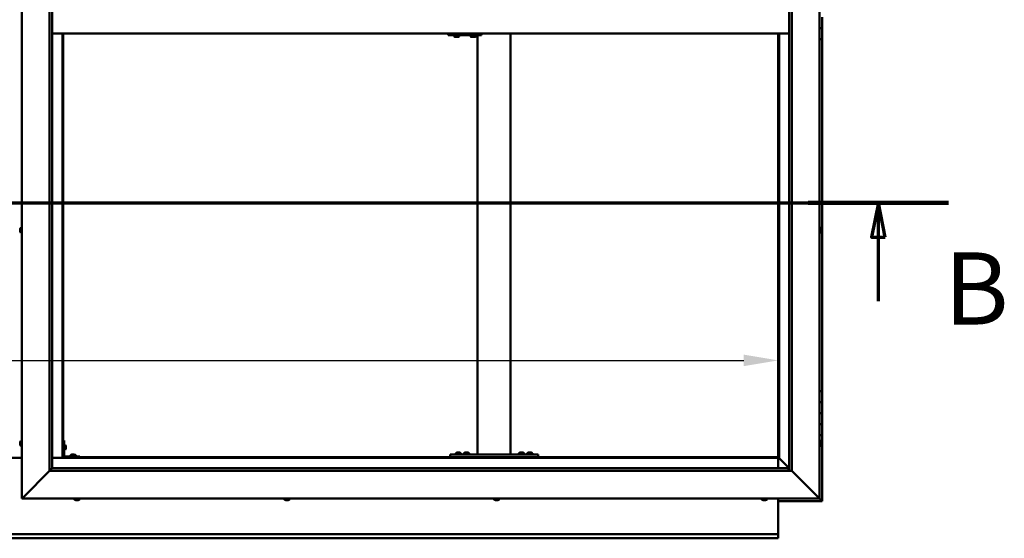
# Model space of a CAD drawing. Units: millimetres. Extents: x -6451 to 24551, y 2995 to 8837.
# Drawn here: x 6452 to 8242, y 3601 to 4543 of the extents above; entities that cross this region are included whole.
import ezdxf

# ---------------------------------------------------------------- set-up
doc = ezdxf.new("R2010")
doc.units = ezdxf.units.MM
doc.header["$LTSCALE"] = 25
doc.linetypes.add('CHAIN', pattern=[0.3543, 0.2362, -0.0295, 0.0591, -0.0295])
for name, color, linetype, lineweight in [('Dimension (ISO)', 7, 'Continuous', 25), ('Section Line (ISO)', 7, 'CHAIN', 70), ('Visible (ISO)', 7, 'Continuous', 50)]:
    doc.layers.add(name, color=color, linetype=linetype, lineweight=lineweight)
doc.styles.add('Label Text (ISO)', font='tahoma.ttf')
doc.styles.add('Note Text (ISO)', font='tahoma.ttf')
doc.dimstyles.new('Default (ISO)', dxfattribs={"dimscale": 25, "dimtxt": 3.5, "dimasz": 2.5, "dimexe": 3.175, "dimexo": 0, "dimgap": 0.762, "dimtad": 1, "dimrnd": 1e-08, "dimzin": 0, "dimtxsty": 'Note Text (ISO)', "dimcen": 0.09, "dimdle": 10, "dimclrd": 256, "dimclre": 256, "dimclrt": 256, "dimazin": 0, "dimtfac": 1.001486, "dimtmove": 0, "dimatfit": 3, "dimfxl": 1, "dimtolj": 1, "dimtzin": 0, "dimlwd": -1, "dimlwe": -1, "dimarcsym": 0})

# ---------------------------------------------------------------- blocks, each defined once
blk = doc.blocks.new('2dTransSection1')
at = {"layer": 'Section Line (ISO)', "linetype": 'CHAIN', "ltscale": 44.657696}
blk.add_line((188.847, 168.417), (325.647, 168.417), dxfattribs=at)
at = {"layer": 'Section Line (ISO)', "linetype": 'Continuous', "lineweight": 140}
blk.add_line((315.425, 168.417), (325.647, 168.417), dxfattribs=at)
at = {"layer": 'Section Line (ISO)', "linetype": 'Continuous'}
for p, q in [((320.536, 168.417), (320.036, 165.917)), ((320.536, 165.917), (320.536, 168.417)), ((321.036, 165.917), (320.536, 168.417)), ((320.036, 165.917), (321.036, 165.917)), ((320.536, 161.267), (320.536, 165.917))]:
    blk.add_line(p, q, dxfattribs=at)
at = {"layer": 'Section Line (ISO)', "linetype": 'Continuous', "flags": 128}
blk.add_lwpolyline([(321.036, 165.917), (320.536, 168.417), (320.036, 165.917), (321.036, 165.917)], dxfattribs=at)
at = {"layer": 'Section Line (ISO)'}
blk.add_solid([(321.036, 165.917), (320.536, 168.417), (320.036, 165.917), (321.036, 165.917)], dxfattribs=at)
at = {"layer": 'Section Line (ISO)', "insert": (325.311, 157.93), "char_height": 5.25, "attachment_point": 7, "style": 'Label Text (ISO)'}
blk.add_mtext('B', dxfattribs=at)
blk = doc.blocks.new('*D14')
at = {"layer": 'Defpoints', "color": 0, "transparency": 16777216}
for p in [(5031.2, 4147.1), (7831.2, 4147.1), (7831.2, 3924.1)]:
    blk.add_point(p, dxfattribs=at)
at = {"layer": 'Dimension (ISO)', "transparency": 16777216}
blk.add_line((5093.7, 3924.1), (7768.7, 3924.1), dxfattribs=at)
for points in [[(5093.7, 3934.6), (5093.7, 3913.7), (5031.2, 3924.1)], [(7768.7, 3934.6), (7768.7, 3913.7), (7831.2, 3924.1)]]:
    blk.add_solid(points, dxfattribs=at)
at = {"layer": 'Dimension (ISO)', "transparency": 16777216, "insert": (5783, 4034.7), "char_height": 87.5, "attachment_point": 1, "style": 'Note Text (ISO)'}
blk.add_mtext('\\A1;2800', dxfattribs=at)

msp = doc.modelspace()

# ---------------------------------------------------------------- linework, layer by layer
at = {"layer": 'Visible (ISO)'}
for p, q in [((6456.2, 3673.2), (6456.2, 5423.2)), ((7906.2, 5423.2), (7906.2, 3673.2)), ((6506.2, 3723.2), (6506.2, 5373.2)), ((7856.2, 5373.2), (7856.2, 3723.2)), ((6511.2, 5368.2), (6511.2, 3728.2)), ((7851.2, 3723.2), (7851.2, 5368.2)), ((7911.2, 4548.2), (7911.2, 4528.2)), ((7908.1, 4543.5), (7906.2, 4543.5)), ((6511.2, 4518.2), (7851.2, 4518.2)), ((6529.7, 4518.2), (6529.7, 3746.7)), ((6531.2, 3748.2), (6531.2, 4518.2)), ((7231.4, 4515.2), (7231.7, 4515.2)), ((7231.7, 4518.2), (7231.7, 4515.2)), ((7231.7, 4515.2), (7291.7, 4515.2)), ((7241.8, 4513.3), (7241.8, 4515.2)), ((7244.3, 4512), (7244.4, 4512)), ((7244.3, 4512), (7244.3, 4512)), ((7245.5, 4512), (7244.4, 4512)), ((7245.5, 4512), (7245.7, 4512)), ((7245.9, 4512), (7245.7, 4512)), ((7247.7, 4512), (7245.9, 4512)), ((7248, 4512), (7247.7, 4512)), ((7248, 4512), (7248, 4512)), ((7248, 4512), (7248, 4512)), ((7248.7, 4512), (7248, 4512)), ((7248, 4512), (7248, 4512)), ((7251.3, 4513.3), (7251.3, 4515.2)), ((7271.8, 4513.3), (7271.8, 4515.2)), ((7274.3, 4512), (7274.4, 4512)), ((7274.3, 4512), (7274.3, 4512)), ((7275.5, 4512), (7274.4, 4512)), ((7275.5, 4512), (7275.7, 4512)), ((7275.9, 4512), (7275.7, 4512)), ((7277.7, 4512), (7275.9, 4512)), ((7278, 4512), (7277.7, 4512)), ((7278, 4512), (7278, 4512)), ((7278, 4512), (7278, 4512)), ((7278.7, 4512), (7278, 4512)), ((7278, 4512), (7278, 4512)), ((7281.3, 4513.3), (7281.3, 4515.2)), ((7284.5, 3753.2), (7284.5, 4515.2)), ((7291.7, 4518.2), (7291.7, 4515.2)), ((7344.5, 3753.2), (7344.5, 4518.2)), ((7831.2, 4518.2), (7831.2, 3748.2)), ((7832.7, 3746.7), (7832.7, 4518.2)), ((7911.2, 4528.2), (7906.2, 4528.2)), ((7906.2, 4528.2), (7911.2, 4528.2)), ((7911.2, 4508.2), (7911.2, 4528.2)), ((7906.2, 4508.2), (7911.2, 4508.2)), ((7911.2, 3868.2), (7911.2, 4508.2)), ((6452.9, 4162.8), (6452.9, 4162.9)), ((6452.9, 4162.8), (6452.9, 4162.7)), ((6452.9, 4161.3), (6452.9, 4162.7)), ((6452.9, 4160.9), (6452.9, 4161.3)), ((6452.9, 4159.2), (6452.9, 4160.9)), ((6452.9, 4159.1), (6452.9, 4159.2)), ((6452.9, 4159), (6452.9, 4159.1)), ((6452.9, 4159.1), (6452.9, 4159.1)), ((6452.9, 4159), (6452.9, 4158.9)), ((6452.9, 4158.5), (6452.9, 4158.9)), ((6454.3, 4165.5), (6456.2, 4165.5)), ((6454.3, 4156), (6456.2, 4156)), ((7908.1, 4165.5), (7906.2, 4165.5)), ((7908.1, 4156), (7906.2, 4156)), ((7909.4, 4162.9), (7909.4, 4162.8)), ((7909.4, 4162.6), (7909.4, 4162.8)), ((7909.4, 4162.6), (7909.4, 4161)), ((7909.4, 4162.6), (7909.4, 4162.6)), ((7909.4, 4160.8), (7909.4, 4161)), ((7909.4, 4160.6), (7909.4, 4159)), ((7909.4, 4159), (7909.4, 4158.9)), ((7909.4, 4158.7), (7909.4, 4158.9)), ((7909.4, 4158.7), (7909.4, 4158.5)), ((7911.2, 3868.2), (7906.2, 3868.2)), ((7911.2, 3868.2), (7911.2, 3848.2)), ((7911.2, 3848.2), (7906.2, 3848.2)), ((7906.2, 3848.2), (7911.2, 3848.2)), ((7911.2, 3828.2), (7911.2, 3848.2)), ((7906.2, 3828.2), (7911.2, 3828.2)), ((7911.2, 3828.2), (7906.2, 3828.2)), ((7911.2, 3828.2), (7911.2, 3828.2)), ((7911.2, 3828.2), (7911.2, 3808.2)), ((7911.2, 3808.2), (7906.2, 3808.2)), ((7906.2, 3808.2), (7911.2, 3808.2)), ((7911.2, 3788.2), (7911.2, 3808.2)), ((6454.3, 3778), (6456.2, 3778)), ((6532.7, 3778.2), (6531.2, 3778.2)), ((6532.7, 3778.2), (6532.7, 3751.2)), ((7906.2, 3788.2), (7911.2, 3788.2)), ((7908.1, 3778), (7906.2, 3778)), ((7911.2, 3668.2), (7911.2, 3788.2)), ((6452.9, 3774.5), (6452.9, 3775.4)), ((6452.9, 3775.4), (6452.9, 3775.4)), ((6452.9, 3772.3), (6452.9, 3774.1)), ((6452.9, 3774.1), (6452.9, 3774.1)), ((6452.9, 3771), (6452.9, 3771.9)), ((6452.9, 3771.9), (6452.9, 3771.9)), ((6454.3, 3768.5), (6456.2, 3768.5)), ((6534.6, 3771), (6532.7, 3771)), ((6534.6, 3761.5), (6532.7, 3761.5)), ((6535.9, 3768.4), (6535.9, 3768.2)), ((6535.9, 3768.1), (6535.9, 3768.2)), ((6535.9, 3768.1), (6535.9, 3768)), ((6535.9, 3768), (6535.9, 3766.4)), ((6535.9, 3766), (6535.9, 3764.4)), ((6535.9, 3764.4), (6535.9, 3764.3)), ((6535.9, 3764.2), (6535.9, 3764.3)), ((6535.9, 3764.2), (6535.9, 3764)), ((7908.1, 3768.5), (7906.2, 3768.5)), ((7909.4, 3775.4), (7909.4, 3775.1)), ((7909.4, 3775), (7909.4, 3775.1)), ((7909.4, 3775), (7909.4, 3774.8)), ((7909.4, 3774.8), (7909.4, 3773.2)), ((7909.4, 3773), (7909.4, 3773.2)), ((7909.4, 3773), (7909.4, 3772.7)), ((7909.4, 3772.7), (7909.4, 3771.3)), ((7909.4, 3771.1), (7909.4, 3771.3)), ((7909.4, 3771.1), (7909.4, 3771)), ((6456.2, 3746.7), (6406.2, 3746.7)), ((6529.7, 3746.7), (6511.2, 3746.7)), ((6531.2, 3748.2), (6529.7, 3746.7)), ((6529.7, 3746.7), (6531.2, 3748.2)), ((6529.7, 3746.7), (7832.7, 3746.7)), ((7831.2, 3748.2), (6531.2, 3748.2)), ((6561.2, 3749.7), (6534.2, 3749.7)), ((6534.2, 3748.2), (6561.2, 3748.2)), ((6544.4, 3751.6), (6544.4, 3749.7)), ((6546.8, 3748.2), (6546.8, 3748.2)), ((6547, 3752.9), (6547.9, 3752.9)), ((6548.3, 3752.9), (6550.1, 3752.9)), ((6550.5, 3752.9), (6551.4, 3752.9)), ((6551.6, 3748.2), (6551.6, 3748.2)), ((6553.9, 3751.6), (6553.9, 3749.7)), ((6561.2, 3748.2), (6561.2, 3749.7)), ((7234.5, 3748.2), (7234.5, 3753.2)), ((7394.5, 3753.2), (7234.5, 3753.2)), ((7394.5, 3748.2), (7234.5, 3748.2)), ((7244.8, 3755.1), (7244.8, 3753.2)), ((7247.1, 3748.2), (7247.1, 3748.2)), ((7247.3, 3756.4), (7248.2, 3756.4)), ((7248.6, 3756.4), (7250.4, 3756.4)), ((7250.8, 3756.4), (7251.7, 3756.4)), ((7251.9, 3748.2), (7251.9, 3748.2)), ((7254.3, 3755.1), (7254.3, 3753.2)), ((7259.8, 3755.1), (7259.8, 3753.2)), ((7262.1, 3748.2), (7262.1, 3748.2)), ((7262.3, 3756.4), (7263.2, 3756.4)), ((7263.6, 3756.4), (7265.4, 3756.4)), ((7265.8, 3756.4), (7266.7, 3756.4)), ((7266.9, 3748.2), (7266.9, 3748.2)), ((7269.3, 3755.1), (7269.3, 3753.2)), ((7342.5, 3753.2), (7286.5, 3753.2)), ((7359.8, 3755.1), (7359.8, 3753.2)), ((7362.1, 3748.2), (7362.1, 3748.2)), ((7362.3, 3756.4), (7363.2, 3756.4)), ((7363.6, 3756.4), (7365.4, 3756.4)), ((7365.8, 3756.4), (7366.7, 3756.4)), ((7366.9, 3748.2), (7366.9, 3748.2)), ((7369.3, 3755.1), (7369.3, 3753.2)), ((7374.8, 3755.1), (7374.8, 3753.2)), ((7377.1, 3748.2), (7377.1, 3748.2)), ((7377.3, 3756.4), (7378.2, 3756.4)), ((7378.6, 3756.4), (7380.4, 3756.4)), ((7380.8, 3756.4), (7381.7, 3756.4)), ((7381.9, 3748.2), (7381.9, 3748.2)), ((7384.3, 3755.1), (7384.3, 3753.2)), ((7394.5, 3748.2), (7394.5, 3753.2)), ((7832.7, 3746.7), (7831.2, 3748.2)), ((7831.2, 3748.2), (7832.7, 3746.7)), ((7831.2, 3746.7), (7831.2, 3728.2)), ((7832.8, 3746.6), (7832.7, 3746.7)), ((7832.7, 3746.7), (7832.8, 3746.6)), ((7851.2, 3728.2), (7832.8, 3746.6)), ((7832.8, 3746.6), (7851.2, 3728.2)), ((6511.1, 3728.1), (6506.2, 3723.2)), ((6511.2, 3728.2), (6511.1, 3728.1)), ((6511.2, 3728.2), (7850.2, 3728.2)), ((7850.2, 3728.2), (7850.2, 3728.1)), ((7850.2, 3728.1), (7850.2, 3723.2)), ((6506.2, 3723.2), (6458.7, 3675.7)), ((6458.7, 3675.7), (6506.2, 3723.2)), ((7856.2, 3723.2), (6506.2, 3723.2)), ((7903.7, 3675.7), (7856.2, 3723.2)), ((7856.2, 3723.2), (7903.7, 3675.7)), ((6456.2, 3673.2), (6458.7, 3675.7)), ((6458.7, 3675.7), (6456.2, 3673.2)), ((7906.2, 3673.2), (6456.2, 3673.2)), ((6551.4, 3671.3), (6551.4, 3673.2)), ((6560.9, 3671.3), (6560.9, 3673.2)), ((6933.4, 3671.3), (6933.4, 3673.2)), ((6942.9, 3671.3), (6942.9, 3673.2)), ((7314.4, 3671.3), (7314.4, 3673.2)), ((7323.9, 3671.3), (7323.9, 3673.2)), ((7801.4, 3671.3), (7801.4, 3673.2)), ((7810.9, 3671.3), (7810.9, 3673.2)), ((7831.2, 3673.2), (7831.2, 3610.2)), ((7903.7, 3675.7), (7906.2, 3673.2)), ((7906.2, 3673.2), (7903.7, 3675.7)), ((7909.6, 3669.8), (7906.2, 3673.2)), ((7906.2, 3673.2), (7909.6, 3669.8)), ((6554.5, 3670), (6554, 3670)), ((6554.5, 3670), (6554.5, 3670)), ((6554.6, 3670), (6554.5, 3670)), ((6554.8, 3670), (6554.6, 3670)), ((6554.6, 3670), (6554.6, 3670)), ((6556.6, 3670), (6554.8, 3670)), ((6557, 3670), (6556.6, 3670)), ((6558.2, 3670), (6557, 3670)), ((6558.2, 3670), (6558.3, 3670)), ((6558.4, 3670), (6558.3, 3670)), ((6936, 3670), (6936.1, 3670)), ((6936, 3670), (6936, 3670)), ((6937.4, 3670), (6936.1, 3670)), ((6937.9, 3670), (6937.4, 3670)), ((6939.6, 3670), (6937.9, 3670)), ((6939.7, 3670), (6939.6, 3670)), ((6939.8, 3670), (6939.7, 3670)), ((6939.7, 3670), (6939.7, 3670)), ((6939.8, 3670), (6939.9, 3670)), ((6940.4, 3670), (6939.9, 3670)), ((7317.4, 3670), (7317, 3670)), ((7317.4, 3670), (7317.5, 3670)), ((7317.6, 3670), (7317.5, 3670)), ((7317.7, 3670), (7317.6, 3670)), ((7317.6, 3670), (7317.6, 3670)), ((7319.5, 3670), (7317.7, 3670)), ((7319.9, 3670), (7319.5, 3670)), ((7321.2, 3670), (7319.9, 3670)), ((7321.2, 3670), (7321.3, 3670)), ((7321.4, 3670), (7321.3, 3670)), ((7804, 3670), (7804.1, 3670)), ((7804, 3670), (7804, 3670)), ((7805.3, 3670), (7804.1, 3670)), ((7805.7, 3670), (7805.3, 3670)), ((7807.5, 3670), (7805.7, 3670)), ((7807.7, 3670), (7807.5, 3670)), ((7807.8, 3670), (7807.7, 3670)), ((7807.7, 3670), (7807.7, 3670)), ((7807.8, 3670), (7807.8, 3670)), ((7808.4, 3670), (7807.8, 3670)), ((7831.2, 3668.2), (7911.2, 3668.2)), ((7909.6, 3669.8), (7911.2, 3668.2)), ((7911.2, 3668.2), (7909.6, 3669.8)), ((7911.2, 3668.2), (7911.2, 3668.2)), ((7911.2, 3668.2), (7911.2, 3668.2)), ((7911.2, 3668.2), (7911.2, 3668.2)), ((7911.2, 3668.2), (7911.2, 3668.2)), ((7911.2, 3668.2), (7911.2, 3668.2)), ((7911.2, 3668.2), (7911.2, 3668.2)), ((5031.2, 3608.2), (7831.2, 3608.2)), ((7831.2, 3600.7), (5031.2, 3600.7)), ((7831.2, 3610.2), (7831.2, 3608.2)), ((7831.2, 3601.7), (7831.2, 3608.2)), ((7831.2, 3601.7), (7831.2, 3600.7))]:
    msp.add_line(p, q, dxfattribs=at)
for centre, radius, start, end in [((7242, 4513.3), 0.2, 180, 234.3147), ((7246.5, 4519.7), 8, 234.3147, 253.9923), ((7246.5, 4519.7), 8, 286.0077, 305.6853), ((7251.1, 4513.3), 0.2, 305.6853, 0), ((7272, 4513.3), 0.2, 180, 234.3147), ((7276.5, 4519.7), 8, 234.3147, 253.9923), ((7276.5, 4519.7), 8, 286.0077, 305.6853), ((7281.1, 4513.3), 0.2, 305.6853, 0), ((6460.6, 4160.7), 8, 144.3147, 163.9923), ((6460.6, 4160.7), 8, 196.0077, 215.6853), ((6454.3, 4165.3), 0.2, 90, 144.3147), ((6454.3, 4156.2), 0.2, 215.6853, 270), ((7908.1, 4165.3), 0.2, 35.6853, 90), ((7908.1, 4156.2), 0.2, 270, 324.3147), ((7901.7, 4160.7), 8, 16.0077, 35.6853), ((7901.7, 4160.7), 8, 324.3147, 343.9923), ((6460.6, 3773.2), 8, 144.3147, 163.6659), ((6454.3, 3777.8), 0.2, 90, 144.3147), ((7908.1, 3777.8), 0.2, 35.6853, 90), ((7901.7, 3773.2), 8, 16.0077, 35.6853), ((6460.6, 3773.2), 8, 196.3341, 215.6853), ((6454.3, 3768.7), 0.2, 215.6853, 270), ((6534.6, 3770.8), 0.2, 35.6853, 90), ((6534.6, 3761.7), 0.2, 270, 324.3147), ((6528.2, 3766.2), 8, 16.0077, 35.6853), ((6528.2, 3766.2), 8, 324.3147, 343.9923), ((7908.1, 3768.7), 0.2, 270, 324.3147), ((7901.7, 3773.2), 8, 324.3147, 343.9923), ((6534.2, 3751.2), 3, 180, 270), ((6534.2, 3751.2), 1.5, 180, 270), ((6544.6, 3751.6), 0.2, 125.6853, 180), ((6549.2, 3745.3), 8, 106.3348, 125.6853), ((6549.2, 3745.3), 8, 54.3147, 73.6652), ((6553.7, 3751.6), 0.2, 0, 54.3147), ((7249.5, 3748.8), 8, 106.3348, 125.6853), ((7245, 3755.1), 0.2, 125.6853, 180), ((7249.5, 3748.8), 8, 54.3147, 73.6652), ((7254.1, 3755.1), 0.2, 0, 54.3147), ((7264.5, 3748.8), 8, 106.3348, 125.6853), ((7260, 3755.1), 0.2, 125.6853, 180), ((7264.5, 3748.8), 8, 54.3147, 73.6652), ((7269.1, 3755.1), 0.2, 0, 54.3147), ((7364.5, 3748.8), 8, 106.3348, 125.6853), ((7360, 3755.1), 0.2, 125.6853, 180), ((7364.5, 3748.8), 8, 54.3147, 73.6652), ((7369.1, 3755.1), 0.2, 0, 54.3147), ((7379.5, 3748.8), 8, 106.3348, 125.6853), ((7375, 3755.1), 0.2, 125.6853, 180), ((7379.5, 3748.8), 8, 54.3147, 73.6652), ((7384.1, 3755.1), 0.2, 0, 54.3147), ((6551.6, 3671.3), 0.2, 180, 234.3147), ((6556.2, 3677.7), 8, 234.3147, 253.9923), ((6556.2, 3677.7), 8, 286.0077, 305.6853), ((6560.7, 3671.3), 0.2, 305.6853, 0), ((6933.6, 3671.3), 0.2, 180, 234.3147), ((6938.2, 3677.7), 8, 234.3147, 253.9923), ((6938.2, 3677.7), 8, 286.0077, 305.6853), ((6942.7, 3671.3), 0.2, 305.6853, 0), ((7314.6, 3671.3), 0.2, 180, 234.3147), ((7319.2, 3677.7), 8, 234.3147, 253.9923), ((7319.2, 3677.7), 8, 286.0077, 305.6853), ((7323.7, 3671.3), 0.2, 305.6853, 0), ((7801.6, 3671.3), 0.2, 180, 234.3147), ((7806.2, 3677.7), 8, 234.3147, 253.9923), ((7806.2, 3677.7), 8, 286.0077, 305.6853), ((7810.7, 3671.3), 0.2, 305.6853, 0)]:
    msp.add_arc(centre, radius, start, end, dxfattribs=at)
msp.add_ellipse((7231.4, 4521.2), major_axis=(0, -6), ratio=0.012826, start_param=5.235988, end_param=6.283185, dxfattribs=at)
for points, knots in [([(7244.3, 4512), (7244.3, 4512), (7244.3, 4512), (7244.3, 4512), (7244.3, 4512), (7244.3, 4512), (7244.4, 4512), (7244.4, 4512)], [0.17438702, 0.17438702, 0.17438702, 0.17438702, 0.18896797, 0.18896797, 0.20586323, 0.20586323, 0.21737852, 0.21737852, 0.21737852, 0.21737852]), ([(7245.5, 4512), (7245.5, 4512), (7245.6, 4512), (7245.7, 4512), (7245.7, 4512), (7245.8, 4512), (7245.9, 4512), (7245.9, 4512)], [0.17438702, 0.17438702, 0.17438702, 0.17438702, 0.18896797, 0.18896797, 0.20586323, 0.20586323, 0.21737852, 0.21737852, 0.21737852, 0.21737852]), ([(7247.7, 4512), (7247.8, 4512), (7247.8, 4512), (7247.9, 4512), (7247.9, 4512), (7248, 4512), (7248, 4512), (7248, 4512)], [0.17438702, 0.17438702, 0.17438702, 0.17438702, 0.18896797, 0.18896797, 0.20586323, 0.20586323, 0.21737852, 0.21737852, 0.21737852, 0.21737852]), ([(7274.3, 4512), (7274.3, 4512), (7274.3, 4512), (7274.3, 4512), (7274.3, 4512), (7274.3, 4512), (7274.4, 4512), (7274.4, 4512)], [0.17438702, 0.17438702, 0.17438702, 0.17438702, 0.18896797, 0.18896797, 0.20586323, 0.20586323, 0.21737852, 0.21737852, 0.21737852, 0.21737852]), ([(7275.5, 4512), (7275.5, 4512), (7275.6, 4512), (7275.7, 4512), (7275.7, 4512), (7275.8, 4512), (7275.8, 4512), (7275.9, 4512)], [0.17438702, 0.17438702, 0.17438702, 0.17438702, 0.18896797, 0.18896797, 0.20586323, 0.20586323, 0.21737852, 0.21737852, 0.21737852, 0.21737852]), ([(7277.7, 4512), (7277.7, 4512), (7277.8, 4512), (7277.9, 4512), (7277.9, 4512), (7278, 4512), (7278, 4512), (7278, 4512)], [0.17438702, 0.17438702, 0.17438702, 0.17438702, 0.18896797, 0.18896797, 0.20586323, 0.20586323, 0.21737852, 0.21737852, 0.21737852, 0.21737852]), ([(6452.9, 4162.8), (6452.9, 4162.9), (6452.9, 4162.9), (6452.9, 4162.8), (6452.9, 4162.8), (6452.9, 4162.8), (6452.9, 4162.7), (6452.9, 4162.7)], [0.17438702, 0.17438702, 0.17438702, 0.17438702, 0.18896797, 0.18896797, 0.20586323, 0.20586323, 0.21737851, 0.21737851, 0.21737851, 0.21737851]), ([(6452.9, 4161.3), (6452.9, 4161.3), (6452.9, 4161.2), (6452.9, 4161.1), (6452.9, 4161.1), (6452.9, 4161), (6452.9, 4160.9), (6452.9, 4160.9)], [0.17438702, 0.17438702, 0.17438702, 0.17438702, 0.18896797, 0.18896797, 0.20586323, 0.20586323, 0.21737851, 0.21737851, 0.21737851, 0.21737851]), ([(6452.9, 4159.2), (6452.9, 4159.1), (6452.9, 4159.1), (6452.9, 4159), (6452.9, 4159), (6452.9, 4158.9), (6452.9, 4158.9), (6452.9, 4158.9)], [0.17438702, 0.17438702, 0.17438702, 0.17438702, 0.18896797, 0.18896797, 0.20586323, 0.20586323, 0.21737852, 0.21737852, 0.21737852, 0.21737852]), ([(7909.4, 4162.6), (7909.4, 4162.6), (7909.4, 4162.6), (7909.4, 4162.7), (7909.4, 4162.7), (7909.4, 4162.7), (7909.4, 4162.8), (7909.4, 4162.8)], [0.17438702, 0.17438702, 0.17438702, 0.17438702, 0.18896797, 0.18896797, 0.20586323, 0.20586323, 0.21737852, 0.21737852, 0.21737852, 0.21737852]), ([(7909.4, 4160.6), (7909.4, 4160.6), (7909.4, 4160.7), (7909.4, 4160.8), (7909.4, 4160.9), (7909.4, 4160.9), (7909.4, 4161), (7909.4, 4161)], [0.17438702, 0.17438702, 0.17438702, 0.17438702, 0.18896797, 0.18896797, 0.20586323, 0.20586323, 0.21737851, 0.21737851, 0.21737851, 0.21737851]), ([(7909.4, 4158.7), (7909.4, 4158.7), (7909.4, 4158.8), (7909.4, 4158.8), (7909.4, 4158.8), (7909.4, 4158.9), (7909.4, 4158.9), (7909.4, 4159)], [0.17438702, 0.17438702, 0.17438702, 0.17438702, 0.18896797, 0.18896797, 0.20586323, 0.20586323, 0.21737851, 0.21737851, 0.21737851, 0.21737851]), ([(6452.9, 3775.4), (6452.9, 3775.4), (6452.9, 3775.4), (6452.9, 3775.5), (6452.9, 3775.5), (6452.9, 3775.4), (6452.9, 3775.4), (6452.9, 3775.4)], [0.17438702, 0.17438702, 0.17438702, 0.17438702, 0.18896797, 0.18896797, 0.20586323, 0.20586323, 0.21737852, 0.21737852, 0.21737852, 0.21737852]), ([(6452.9, 3774.5), (6452.9, 3774.4), (6452.9, 3774.4), (6452.9, 3774.3), (6452.9, 3774.3), (6452.9, 3774.2), (6452.9, 3774.1), (6452.9, 3774.1)], [0.17438702, 0.17438702, 0.17438702, 0.17438702, 0.18896797, 0.18896797, 0.20586323, 0.20586323, 0.21737851, 0.21737851, 0.21737851, 0.21737851]), ([(6452.9, 3774.1), (6452.9, 3774.2), (6452.9, 3774.2), (6452.9, 3774.3), (6452.9, 3774.3), (6452.9, 3774.3)], [0.17438702, 0.17438702, 0.17438702, 0.17438702, 0.18896797, 0.18896797, 0.19470305, 0.19470305, 0.19470305, 0.19470305]), ([(6452.9, 3772.3), (6452.9, 3772.2), (6452.9, 3772.2), (6452.9, 3772.1), (6452.9, 3772), (6452.9, 3772), (6452.9, 3771.9), (6452.9, 3771.9)], [0.17438702, 0.17438702, 0.17438702, 0.17438702, 0.18896797, 0.18896797, 0.20586323, 0.20586323, 0.21737851, 0.21737851, 0.21737851, 0.21737851]), ([(6452.9, 3771.9), (6452.9, 3772), (6452.9, 3772), (6452.9, 3772), (6452.9, 3772.1), (6452.9, 3772.1)], [0.17438702, 0.17438702, 0.17438702, 0.17438702, 0.18896797, 0.18896797, 0.19470305, 0.19470305, 0.19470305, 0.19470305]), ([(6452.9, 3771), (6452.9, 3771), (6452.9, 3771), (6452.9, 3771), (6452.9, 3771), (6452.9, 3771)], [0.17438702, 0.17438702, 0.17438702, 0.17438702, 0.18896797, 0.18896797, 0.19470305, 0.19470305, 0.19470305, 0.19470305]), ([(6535.9, 3768), (6535.9, 3768), (6535.9, 3768.1), (6535.9, 3768.1), (6535.9, 3768.2), (6535.9, 3768.2), (6535.9, 3768.2), (6535.9, 3768.2)], [0.17438702, 0.17438702, 0.17438702, 0.17438702, 0.18896797, 0.18896797, 0.20586323, 0.20586323, 0.21737852, 0.21737852, 0.21737852, 0.21737852]), ([(6535.9, 3766), (6535.9, 3766), (6535.9, 3766.1), (6535.9, 3766.2), (6535.9, 3766.2), (6535.9, 3766.3), (6535.9, 3766.4), (6535.9, 3766.4)], [0.17438702, 0.17438702, 0.17438702, 0.17438702, 0.18896797, 0.18896797, 0.20586323, 0.20586323, 0.21737852, 0.21737852, 0.21737852, 0.21737852]), ([(6535.9, 3764.2), (6535.9, 3764.2), (6535.9, 3764.2), (6535.9, 3764.2), (6535.9, 3764.3), (6535.9, 3764.3), (6535.9, 3764.4), (6535.9, 3764.4)], [0.17438702, 0.17438702, 0.17438702, 0.17438702, 0.18896797, 0.18896797, 0.20586323, 0.20586323, 0.21737851, 0.21737851, 0.21737851, 0.21737851]), ([(7909.4, 3774.8), (7909.4, 3774.9), (7909.4, 3774.9), (7909.4, 3775), (7909.4, 3775), (7909.4, 3775.1), (7909.4, 3775.1), (7909.4, 3775.1)], [0.17438702, 0.17438702, 0.17438702, 0.17438702, 0.18896797, 0.18896797, 0.20586323, 0.20586323, 0.21737852, 0.21737852, 0.21737852, 0.21737852]), ([(7909.4, 3772.7), (7909.4, 3772.8), (7909.4, 3772.8), (7909.4, 3772.9), (7909.4, 3773), (7909.4, 3773.1), (7909.4, 3773.1), (7909.4, 3773.2)], [0.17438702, 0.17438702, 0.17438702, 0.17438702, 0.18896797, 0.18896797, 0.20586323, 0.20586323, 0.21737851, 0.21737851, 0.21737851, 0.21737851]), ([(7909.4, 3771.1), (7909.4, 3771.1), (7909.4, 3771.1), (7909.4, 3771.1), (7909.4, 3771.2), (7909.4, 3771.2), (7909.4, 3771.2), (7909.4, 3771.3)], [0.17438702, 0.17438702, 0.17438702, 0.17438702, 0.18896797, 0.18896797, 0.20586323, 0.20586323, 0.21737851, 0.21737851, 0.21737851, 0.21737851]), ([(6547, 3752.9), (6546.9, 3752.9), (6546.9, 3752.9), (6546.9, 3752.9), (6546.9, 3752.9), (6546.9, 3752.9)], [0.17438702, 0.17438702, 0.17438702, 0.17438702, 0.18896797, 0.18896797, 0.19569168, 0.19569168, 0.19569168, 0.19569168]), ([(6548.3, 3752.9), (6548.2, 3752.9), (6548.2, 3752.9), (6548.1, 3752.9), (6548, 3752.9), (6547.9, 3752.9), (6547.9, 3752.9), (6547.9, 3752.9)], [0.17438702, 0.17438702, 0.17438702, 0.17438702, 0.18896797, 0.18896797, 0.20586323, 0.20586323, 0.21737851, 0.21737851, 0.21737851, 0.21737851]), ([(6550.5, 3752.9), (6550.4, 3752.9), (6550.4, 3752.9), (6550.3, 3752.9), (6550.3, 3752.9), (6550.2, 3752.9), (6550.1, 3752.9), (6550.1, 3752.9)], [0.17438702, 0.17438702, 0.17438702, 0.17438702, 0.18896797, 0.18896797, 0.20586323, 0.20586323, 0.21737851, 0.21737851, 0.21737851, 0.21737851]), ([(6551.4, 3752.9), (6551.4, 3752.9), (6551.4, 3752.9), (6551.4, 3752.9), (6551.4, 3752.9), (6551.4, 3752.9)], [0.19569168, 0.19569168, 0.19569168, 0.19569168, 0.20586323, 0.20586323, 0.21737852, 0.21737852, 0.21737852, 0.21737852]), ([(7247.3, 3756.4), (7247.3, 3756.4), (7247.3, 3756.4), (7247.3, 3756.4), (7247.3, 3756.4), (7247.3, 3756.4)], [0.17438702, 0.17438702, 0.17438702, 0.17438702, 0.18896797, 0.18896797, 0.19569168, 0.19569168, 0.19569168, 0.19569168]), ([(7248.6, 3756.4), (7248.5, 3756.4), (7248.5, 3756.4), (7248.4, 3756.4), (7248.3, 3756.4), (7248.3, 3756.4), (7248.2, 3756.4), (7248.2, 3756.4)], [0.17438702, 0.17438702, 0.17438702, 0.17438702, 0.18896797, 0.18896797, 0.20586323, 0.20586323, 0.21737852, 0.21737852, 0.21737852, 0.21737852]), ([(7250.8, 3756.4), (7250.8, 3756.4), (7250.7, 3756.4), (7250.6, 3756.4), (7250.6, 3756.4), (7250.5, 3756.4), (7250.5, 3756.4), (7250.4, 3756.4)], [0.17438702, 0.17438702, 0.17438702, 0.17438702, 0.18896797, 0.18896797, 0.20586323, 0.20586323, 0.21737852, 0.21737852, 0.21737852, 0.21737852]), ([(7251.8, 3756.4), (7251.8, 3756.4), (7251.7, 3756.4), (7251.7, 3756.4), (7251.7, 3756.4), (7251.7, 3756.4)], [0.19569168, 0.19569168, 0.19569168, 0.19569168, 0.20586323, 0.20586323, 0.21737852, 0.21737852, 0.21737852, 0.21737852]), ([(7262.3, 3756.4), (7262.3, 3756.4), (7262.3, 3756.4), (7262.3, 3756.4), (7262.3, 3756.4), (7262.3, 3756.4)], [0.17438702, 0.17438702, 0.17438702, 0.17438702, 0.18896797, 0.18896797, 0.19569168, 0.19569168, 0.19569168, 0.19569168]), ([(7263.6, 3756.4), (7263.5, 3756.4), (7263.5, 3756.4), (7263.4, 3756.4), (7263.3, 3756.4), (7263.3, 3756.4), (7263.2, 3756.4), (7263.2, 3756.4)], [0.17438702, 0.17438702, 0.17438702, 0.17438702, 0.18896797, 0.18896797, 0.20586323, 0.20586323, 0.21737852, 0.21737852, 0.21737852, 0.21737852]), ([(7265.8, 3756.4), (7265.8, 3756.4), (7265.7, 3756.4), (7265.6, 3756.4), (7265.6, 3756.4), (7265.5, 3756.4), (7265.5, 3756.4), (7265.4, 3756.4)], [0.17438702, 0.17438702, 0.17438702, 0.17438702, 0.18896797, 0.18896797, 0.20586323, 0.20586323, 0.21737852, 0.21737852, 0.21737852, 0.21737852]), ([(7266.8, 3756.4), (7266.8, 3756.4), (7266.7, 3756.4), (7266.7, 3756.4), (7266.7, 3756.4), (7266.7, 3756.4)], [0.19569168, 0.19569168, 0.19569168, 0.19569168, 0.20586323, 0.20586323, 0.21737852, 0.21737852, 0.21737852, 0.21737852]), ([(7362.3, 3756.4), (7362.3, 3756.4), (7362.3, 3756.4), (7362.3, 3756.4), (7362.3, 3756.4), (7362.3, 3756.4)], [0.17438702, 0.17438702, 0.17438702, 0.17438702, 0.18896797, 0.18896797, 0.19569168, 0.19569168, 0.19569168, 0.19569168]), ([(7363.6, 3756.4), (7363.5, 3756.4), (7363.5, 3756.4), (7363.4, 3756.4), (7363.3, 3756.4), (7363.3, 3756.4), (7363.2, 3756.4), (7363.2, 3756.4)], [0.17438702, 0.17438702, 0.17438702, 0.17438702, 0.18896797, 0.18896797, 0.20586323, 0.20586323, 0.21737852, 0.21737852, 0.21737852, 0.21737852]), ([(7365.8, 3756.4), (7365.8, 3756.4), (7365.7, 3756.4), (7365.6, 3756.4), (7365.6, 3756.4), (7365.5, 3756.4), (7365.5, 3756.4), (7365.4, 3756.4)], [0.17438702, 0.17438702, 0.17438702, 0.17438702, 0.18896797, 0.18896797, 0.20586323, 0.20586323, 0.21737852, 0.21737852, 0.21737852, 0.21737852]), ([(7366.8, 3756.4), (7366.8, 3756.4), (7366.7, 3756.4), (7366.7, 3756.4), (7366.7, 3756.4), (7366.7, 3756.4)], [0.19569168, 0.19569168, 0.19569168, 0.19569168, 0.20586323, 0.20586323, 0.21737852, 0.21737852, 0.21737852, 0.21737852]), ([(7377.3, 3756.4), (7377.3, 3756.4), (7377.3, 3756.4), (7377.3, 3756.4), (7377.3, 3756.4), (7377.3, 3756.4)], [0.17438702, 0.17438702, 0.17438702, 0.17438702, 0.18896797, 0.18896797, 0.19569168, 0.19569168, 0.19569168, 0.19569168]), ([(7378.6, 3756.4), (7378.5, 3756.4), (7378.5, 3756.4), (7378.4, 3756.4), (7378.3, 3756.4), (7378.3, 3756.4), (7378.2, 3756.4), (7378.2, 3756.4)], [0.17438702, 0.17438702, 0.17438702, 0.17438702, 0.18896797, 0.18896797, 0.20586323, 0.20586323, 0.21737852, 0.21737852, 0.21737852, 0.21737852]), ([(7380.8, 3756.4), (7380.8, 3756.4), (7380.7, 3756.4), (7380.6, 3756.4), (7380.6, 3756.4), (7380.5, 3756.4), (7380.5, 3756.4), (7380.4, 3756.4)], [0.17438702, 0.17438702, 0.17438702, 0.17438702, 0.18896797, 0.18896797, 0.20586323, 0.20586323, 0.21737852, 0.21737852, 0.21737852, 0.21737852]), ([(7381.8, 3756.4), (7381.8, 3756.4), (7381.7, 3756.4), (7381.7, 3756.4), (7381.7, 3756.4), (7381.7, 3756.4)], [0.19569168, 0.19569168, 0.19569168, 0.19569168, 0.20586323, 0.20586323, 0.21737852, 0.21737852, 0.21737852, 0.21737852]), ([(6554.5, 3670), (6554.5, 3670), (6554.5, 3670), (6554.6, 3670), (6554.6, 3670), (6554.7, 3670), (6554.7, 3670), (6554.8, 3670)], [0.17438702, 0.17438702, 0.17438702, 0.17438702, 0.18896797, 0.18896797, 0.20586323, 0.20586323, 0.21737852, 0.21737852, 0.21737852, 0.21737852]), ([(6556.6, 3670), (6556.6, 3670), (6556.7, 3670), (6556.8, 3670), (6556.8, 3670), (6556.9, 3670), (6556.9, 3670), (6557, 3670)], [0.17438702, 0.17438702, 0.17438702, 0.17438702, 0.18896797, 0.18896797, 0.20586323, 0.20586323, 0.21737852, 0.21737852, 0.21737852, 0.21737852]), ([(6558.2, 3670), (6558.3, 3670), (6558.3, 3670), (6558.3, 3670), (6558.4, 3670), (6558.4, 3670), (6558.4, 3670), (6558.3, 3670)], [0.17438702, 0.17438702, 0.17438702, 0.17438702, 0.18896797, 0.18896797, 0.20586323, 0.20586323, 0.21737852, 0.21737852, 0.21737852, 0.21737852]), ([(6936, 3670), (6936, 3670), (6936, 3670), (6936, 3670), (6936, 3670), (6936.1, 3670), (6936.1, 3670), (6936.1, 3670)], [0.17438702, 0.17438702, 0.17438702, 0.17438702, 0.18896797, 0.18896797, 0.20586323, 0.20586323, 0.21737852, 0.21737852, 0.21737852, 0.21737852]), ([(6937.4, 3670), (6937.5, 3670), (6937.5, 3670), (6937.6, 3670), (6937.7, 3670), (6937.8, 3670), (6937.8, 3670), (6937.9, 3670)], [0.17438702, 0.17438702, 0.17438702, 0.17438702, 0.18896797, 0.18896797, 0.20586323, 0.20586323, 0.21737852, 0.21737852, 0.21737852, 0.21737852]), ([(6939.6, 3670), (6939.7, 3670), (6939.7, 3670), (6939.8, 3670), (6939.8, 3670), (6939.9, 3670), (6939.9, 3670), (6939.9, 3670)], [0.17438702, 0.17438702, 0.17438702, 0.17438702, 0.18896797, 0.18896797, 0.20586323, 0.20586323, 0.21737851, 0.21737851, 0.21737851, 0.21737851]), ([(7317.4, 3670), (7317.5, 3670), (7317.5, 3670), (7317.5, 3670), (7317.6, 3670), (7317.7, 3670), (7317.7, 3670), (7317.7, 3670)], [0.17438702, 0.17438702, 0.17438702, 0.17438702, 0.18896797, 0.18896797, 0.20586323, 0.20586323, 0.21737852, 0.21737852, 0.21737852, 0.21737852]), ([(7319.5, 3670), (7319.5, 3670), (7319.6, 3670), (7319.7, 3670), (7319.8, 3670), (7319.8, 3670), (7319.9, 3670), (7319.9, 3670)], [0.17438702, 0.17438702, 0.17438702, 0.17438702, 0.18896797, 0.18896797, 0.20586323, 0.20586323, 0.21737852, 0.21737852, 0.21737852, 0.21737852]), ([(7321.2, 3670), (7321.3, 3670), (7321.3, 3670), (7321.3, 3670), (7321.3, 3670), (7321.4, 3670), (7321.3, 3670), (7321.3, 3670)], [0.17438702, 0.17438702, 0.17438702, 0.17438702, 0.18896797, 0.18896797, 0.20586323, 0.20586323, 0.21737852, 0.21737852, 0.21737852, 0.21737852]), ([(7804, 3670), (7804, 3670), (7804, 3670), (7804, 3670), (7804, 3670), (7804, 3670), (7804, 3670), (7804.1, 3670)], [0.17438702, 0.17438702, 0.17438702, 0.17438702, 0.18896797, 0.18896797, 0.20586323, 0.20586323, 0.21737852, 0.21737852, 0.21737852, 0.21737852]), ([(7805.3, 3670), (7805.3, 3670), (7805.3, 3670), (7805.4, 3670), (7805.5, 3670), (7805.6, 3670), (7805.6, 3670), (7805.7, 3670)], [0.17438702, 0.17438702, 0.17438702, 0.17438702, 0.18896797, 0.18896797, 0.20586323, 0.20586323, 0.21737852, 0.21737852, 0.21737852, 0.21737852]), ([(7807.5, 3670), (7807.5, 3670), (7807.6, 3670), (7807.7, 3670), (7807.7, 3670), (7807.8, 3670), (7807.8, 3670), (7807.8, 3670)], [0.17438702, 0.17438702, 0.17438702, 0.17438702, 0.18896797, 0.18896797, 0.20586323, 0.20586323, 0.21737852, 0.21737852, 0.21737852, 0.21737852])]:
    msp.add_open_spline(points, degree=3, knots=knots, dxfattribs=at)
msp.add_open_spline([(7909.4, 4160.8), (7909.4, 4160.8), (7909.4, 4160.7), (7909.4, 4160.7)], degree=3, dxfattribs=at)

# ---------------------------------------------------------------- block references
at = {"layer": 'Section Line (ISO)', "xscale": 25, "yscale": 25, "zscale": 25}
msp.add_blockref('2dTransSection1', (0, 0), dxfattribs=at)

# ---------------------------------------------------------------- dimensions: what is measured, and where the dimension line sits
at = {"layer": 'Dimension (ISO)'}
dim = msp.add_linear_dim(base=(7831.2, 3924.1), p1=(5031.2, 4147.1), p2=(7831.2, 4147.1), dimstyle='Default (ISO)', override={"dimgap": 0.762, "dimdec": 0, "dimse1": 1, "dimse2": 1, "dimtol": 0, "dimlim": 0, "dimtp": 0, "dimtm": 0, "dimtdec": 2, "dimtofl": 0, "dimatfit": 1}, dxfattribs=at)
dim.commit()
dim.dimension.update_dxf_attribs({"geometry": '*D14', "text_midpoint": (5908.8, 3924.1), "dimtype": 160})

doc.saveas('drawing.dxf')
